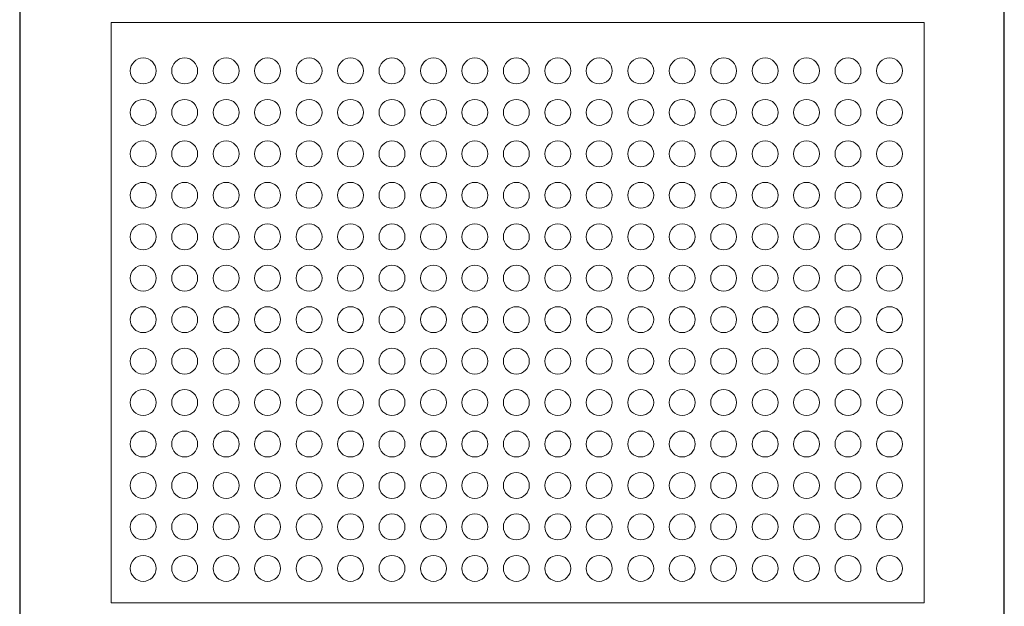
# Model space of a CAD drawing. Units: millimetres. Extents: x -1294 to -1104, y 2949 to 3219.
# Drawn here: x -1294 to -1104, y 3048 to 3161 of the extents above; entities that cross this region are included whole.
import ezdxf

# ---------------------------------------------------------------- set-up
doc = ezdxf.new("R2010")
doc.units = ezdxf.units.MM
doc.layers.add('konstrukcja', color=7, linetype='Continuous', lineweight=20)

# ---------------------------------------------------------------- blocks, each defined once
blk = doc.blocks.new('*U596')
at = {"layer": 'konstrukcja', "color": 252}
blk.add_circle((0, 0), 2.5, dxfattribs=at)
blk = doc.blocks.new('*U597')
at = {"layer": 'konstrukcja', "color": 0, "linetype": 'ByBlock', "lineweight": -2, "transparency": 16777216}
for p in [(0, 96), (8, 96), (16, 96), (24, 96), (32, 96), (40, 96), (48, 96), (56, 96), (64, 96), (72, 96), (80, 96), (88, 96), (96, 96), (104, 96), (112, 96), (120, 96), (128, 96), (136, 96), (144, 96), (0, 88), (8, 88), (16, 88), (24, 88), (32, 88), (40, 88), (48, 88), (56, 88), (64, 88), (72, 88), (80, 88), (88, 88), (96, 88), (104, 88), (112, 88), (120, 88), (128, 88), (136, 88), (144, 88), (0, 80), (8, 80), (16, 80), (24, 80), (32, 80), (40, 80), (48, 80), (56, 80), (64, 80), (72, 80), (80, 80), (88, 80), (96, 80), (104, 80), (112, 80), (120, 80), (128, 80), (136, 80), (144, 80), (0, 72), (8, 72), (16, 72), (24, 72), (32, 72), (40, 72), (48, 72), (56, 72), (64, 72), (72, 72), (80, 72), (88, 72), (96, 72), (104, 72), (112, 72), (120, 72), (128, 72), (136, 72), (144, 72), (0, 64), (8, 64), (16, 64), (24, 64), (32, 64), (40, 64), (48, 64), (56, 64), (64, 64), (72, 64), (80, 64), (88, 64), (96, 64), (104, 64), (112, 64), (120, 64), (128, 64), (136, 64), (144, 64), (0, 56), (8, 56), (16, 56), (24, 56), (32, 56), (40, 56), (48, 56), (56, 56), (64, 56), (72, 56), (80, 56), (88, 56), (96, 56), (104, 56), (112, 56), (120, 56), (128, 56), (136, 56), (144, 56), (0, 48), (8, 48), (16, 48), (24, 48), (32, 48), (40, 48), (48, 48), (56, 48), (64, 48), (72, 48), (80, 48), (88, 48), (96, 48), (104, 48), (112, 48), (120, 48), (128, 48), (136, 48), (144, 48), (0, 40), (8, 40), (16, 40), (24, 40), (32, 40), (40, 40), (48, 40), (56, 40), (64, 40), (72, 40), (80, 40), (88, 40), (96, 40), (104, 40), (112, 40), (120, 40), (128, 40), (136, 40), (144, 40), (0, 32), (8, 32), (16, 32), (24, 32), (32, 32), (40, 32), (48, 32), (56, 32), (64, 32), (72, 32), (80, 32), (88, 32), (96, 32), (104, 32), (112, 32), (120, 32), (128, 32), (136, 32), (144, 32), (0, 24), (8, 24), (16, 24), (24, 24), (32, 24), (40, 24), (48, 24), (56, 24), (64, 24), (72, 24), (80, 24), (88, 24), (96, 24), (104, 24), (112, 24), (120, 24), (128, 24), (136, 24), (144, 24), (0, 16), (8, 16), (16, 16), (24, 16), (32, 16), (40, 16), (48, 16), (56, 16), (64, 16), (72, 16), (80, 16), (88, 16), (96, 16), (104, 16), (112, 16), (120, 16), (128, 16), (136, 16), (144, 16), (0, 8), (8, 8), (16, 8), (24, 8), (32, 8), (40, 8), (48, 8), (56, 8), (64, 8), (72, 8), (80, 8), (88, 8), (96, 8), (104, 8), (112, 8), (120, 8), (128, 8), (136, 8), (144, 8), (0, 0), (8, 0), (16, 0), (24, 0), (32, 0), (40, 0), (48, 0), (56, 0), (64, 0), (72, 0), (80, 0), (88, 0), (96, 0), (104, 0), (112, 0), (120, 0), (128, 0), (136, 0), (144, 0)]:
    blk.add_blockref('*U596', p, dxfattribs=at)

msp = doc.modelspace()

# ---------------------------------------------------------------- linework, layer by layer
at = {"layer": 'Defpoints'}
msp.add_lwpolyline([(-1103.919, 2948.813), (-1103.919, 3218.813), (-1293.919, 3218.813), (-1293.919, 2948.813)], close=True, dxfattribs=at)
at = {"layer": 'konstrukcja', "color": 252}
msp.add_lwpolyline([(-1276.272, 3048.858), (-1119.366, 3048.858), (-1119.363, 3160.858), (-1276.269, 3160.858)], close=True, dxfattribs=at)

# ---------------------------------------------------------------- block references
msp.add_blockref('*U597', (-1270.08, 3055.512), dxfattribs=at)

doc.saveas('drawing.dxf')
